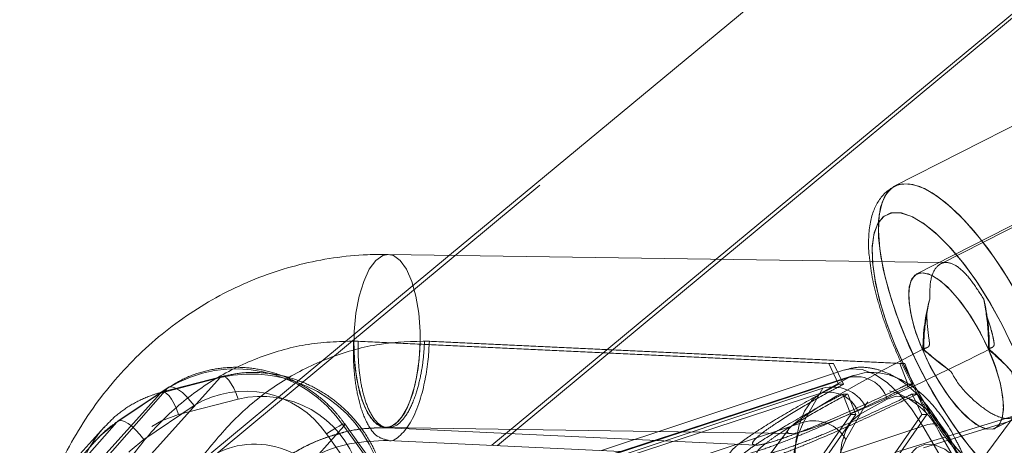
# Model space of a CAD drawing. Units: millimetres. Extents: x 171 to 236, y 101 to 239.
# Drawn here: x 181 to 181, y 107 to 108 of the extents above; entities that cross this region are included whole.
import ezdxf

# ---------------------------------------------------------------- set-up
doc = ezdxf.new("R2010")
doc.units = ezdxf.units.MM
doc.linetypes.add('HIDDEN', pattern=[1.905, 1.27, -0.635])

msp = doc.modelspace()

# ---------------------------------------------------------------- linework, layer by layer
at = {"color": 7, "linetype": 'Continuous', "lineweight": 15}
for p, q in [((185.5240681465689, 108.7709370320463), (181.1691966351095, 107.4258640473509)), ((182.4580207165304, 108.7634947960996), (180.9501328762594, 107.5147870247984)), ((181.0733905132833, 107.512989348712), (182.509044676644, 108.7018790906096)), ((181.0759320553366, 107.5129523938322), (182.4783244427267, 108.676410025897)), ((181.3064756687704, 107.6233258908415), (181.1559620197836, 107.5467887585783)), ((181.1664595898214, 107.511631554904), (180.9217968281332, 107.5152006810331)), ((180.9385576542441, 107.4751511281156), (180.9407964047018, 107.4751511281156)), ((180.9407964047018, 107.4751511281156), (181.1604728993002, 107.4647381966734)), ((181.1604728993002, 107.4647381966734), (181.164227991921, 107.4552455609465)), ((181.1346497829977, 107.4583032792234), (181.0057702358785, 107.4162843888426)), ((181.137167483193, 107.459403580966), (181.0082855518881, 107.4173834984922)), ((181.1217561062399, 107.4511352246428), (181.1346497829977, 107.4583032792234)), ((180.9928741749349, 107.4091163342619), (181.1217561062399, 107.4511352246428)), ((181.1524024303976, 107.4483838742399), (181.139506369454, 107.4412146275663)), ((180.924970179421, 107.4045363133574), (180.9080758389059, 107.4280706113005)), ((180.9213724430624, 107.4293378060484), (181.029266386849, 107.4242237275267))]:
    msp.add_line(p, q, dxfattribs=at)
at = {"color": 7, "linetype": 'HIDDEN', "lineweight": 0}
for p, q in [((182.4580111797872, 108.7635031407499), (180.8320203121725, 107.4145439332151)), ((181.3526120480123, 107.6000598137998), (181.1771121319357, 107.5108173554563)), ((181.3333096798483, 107.5912550156736), (181.1660685833517, 107.506212300601)), ((181.2023320492331, 107.4349024956846), (181.3695707615438, 107.5199452107573)), ((180.9501328762594, 107.5147870247984), (180.8311763104025, 107.4162760441923)), ((180.9696164425436, 107.4270513718748), (181.0733905132833, 107.512989348712)), ((180.9722390469137, 107.4269273942137), (181.0759320553366, 107.5129523938322)), ((181.1797585781637, 107.511437243762), (181.1664595898214, 107.511631554904)), ((181.1797752674643, 107.511437243762), (181.1797585781637, 107.511437243762)), ((181.3910308178488, 107.4962332909727), (181.1558213528219, 107.4236920540953)), ((180.9057035740439, 107.4751511281156), (181.1253800686422, 107.4647381966734)), ((180.9057035740439, 107.4751511281156), (180.9079423245016, 107.4751511281156)), ((180.9079423245016, 107.4751511281156), (181.1276188191, 107.4647381966734)), ((180.9385576542441, 107.4751511281156), (181.1582341488424, 107.4647381966734)), ((181.1692276295248, 107.4713686173582), (181.1688795383993, 107.4713686173582)), ((181.1994948681418, 107.4713686173582), (181.1991467770163, 107.4713686173582)), ((181.1298647221151, 107.4552455609465), (181.1253800686422, 107.4647381966734)), ((181.1253800686422, 107.4647381966734), (181.1276188191, 107.4647381966734)), ((181.1276188191, 107.4647381966734), (181.1321583088461, 107.4552455609465)), ((181.1619344051901, 107.4552455609465), (181.1582341488424, 107.4647381966734)), ((181.1582341488424, 107.4647381966734), (181.1604728993002, 107.4647381966734)), ((181.1321273144308, 107.4617508118772), (181.0203161533895, 107.4246481125975)), ((180.844153433663, 107.4583032792234), (180.8061662014547, 107.4162843888426)), ((180.8165660198752, 107.4511352246428), (180.844153433663, 107.4583032792234)), ((180.844985514504, 107.4588349526548), (180.8173981007162, 107.4516668980741)), ((181.1298647221151, 107.4552455609465), (181.1321583088461, 107.4552455609465)), ((181.1619344051901, 107.4552455609465), (181.164227991921, 107.4552455609465)), ((180.7785787876669, 107.4091163342619), (180.8165660198752, 107.4511352246428)), ((180.7820787724081, 107.4106934731627), (180.8197369869772, 107.4533584778929)), ((180.8197369869772, 107.4533584778929), (180.7964291866842, 107.4377885525846)), ((180.820116072518, 107.4536922639036), (180.7968106564108, 107.4381223385954)), ((180.9940805729452, 107.4106934731627), (181.1226549442831, 107.4533584778929)), ((181.1226549442831, 107.4533584778929), (181.1137380894247, 107.4377885525846)), ((181.1318292912069, 107.4507168000364), (181.1355867680136, 107.4412241643095)), ((181.1318292912069, 107.4507168000364), (181.1341228779379, 107.4507168000364)), ((181.1378255184713, 107.4412241643095), (181.1341228779379, 107.4507168000364)), ((181.1639013584677, 107.4507168000364), (181.168438464028, 107.4412241643095)), ((181.1639013584677, 107.4507168000364), (181.1661949451986, 107.4507168000364)), ((181.1706772144857, 107.4412241643095), (181.1661949451986, 107.4507168000364)), ((180.8524337109152, 107.4483838742399), (180.8248462971273, 107.4412146275663)), ((181.1421909626547, 107.4453488057279), (181.1433806713644, 107.4471691315794)), ((180.8087888058249, 107.4297788804197), (180.832094221932, 107.4453488057279)), ((181.1332741077963, 107.4297788804197), (181.1421909626547, 107.4453488057279)), ((180.7964291866842, 107.4377885525846), (180.7623782452169, 107.3992100423002)), ((181.1137380894247, 107.4377885525846), (180.985161333901, 107.3951235478544)), ((181.0027518566671, 107.2515574162626), (181.1355867680136, 107.4412241643095)), ((181.0049906071249, 107.2515574162626), (181.1378255184713, 107.4412241643095)), ((181.0356059368673, 107.2515574162626), (181.168438464028, 107.4412241643095)), ((181.0422292049948, 107.2578194802427), (181.1706772144857, 107.4412241643095)), ((181.0849418934408, 107.2713092034483), (181.2115087803427, 107.4410918419981)), ((181.1355867680136, 107.4412241643095), (181.1378255184713, 107.4412241643095)), ((181.168438464028, 107.4412241643095), (181.1706772144857, 107.4412241643095)), ((180.7904734905783, 107.4354270165586), (180.7655539806906, 107.4078622525358)), ((180.9012022312704, 107.4359431927824), (180.8897629078451, 107.4229827588224)), ((180.9069290455404, 107.4279645150328), (180.9012022312704, 107.4359431927824)), ((180.9080758389059, 107.4280706113005), (180.9017339047018, 107.4369052117491)), ((180.9206309612814, 107.4352088635588), (181.1076298054281, 107.4324813550138)), ((180.9216132458273, 107.435183829608), (181.0917177494589, 107.4271205132627)), ((181.1067047413412, 107.4343553250456), (180.9869661625448, 107.2737339203978)), ((181.1688580807272, 107.4359431927824), (181.0402837093893, 107.3932793801451)), ((181.1877694424215, 107.4035742943907), (181.1688580807272, 107.4359431927824)), ((181.1962642963949, 107.4033561413908), (181.1773505505148, 107.4357250397825)), ((180.7862987812582, 107.4289384549284), (180.7638635929647, 107.4035194581175)), ((180.8931937511984, 107.4322870438719), (180.9164300259176, 107.3999181454802)), ((181.1768427189413, 107.4322870438719), (181.1957540806356, 107.3999181454802)), ((181.091784506661, 107.4272897904539), (181.090792685372, 107.4273493950987)), ((181.0917177494589, 107.4271205132627), (181.0917773541036, 107.4271181290769))]:
    msp.add_line(p, q, dxfattribs=at)
at = {"color": 8, "linetype": 'Continuous', "lineweight": 15}
for p, q in [((181.1346497829977, 107.4583032792234), (181.1371341045919, 107.4593928521299)), ((180.9244385059896, 107.4035742943907), (180.9069290455404, 107.4279645150328))]:
    msp.add_line(p, q, dxfattribs=at)
at = {"color": 7, "linetype": 'HIDDEN', "lineweight": 0, "flags": 128}
for points in [[(181.2368383701864, 107.4235752289915), (181.2364855106894, 107.4163785641813), (181.2351527508322, 107.4104884331846), (181.2328687008444, 107.406034774127), (181.2296858128134, 107.4031165307188), (181.2256708439413, 107.4018004601621), (181.220916777474, 107.4021151726866), (181.2155309017721, 107.4040547078276), (181.2096324261252, 107.4075737660551), (181.2033500965658, 107.412594861331), (181.1968293484274, 107.419005936923), (181.1902108486715, 107.4266627495909), (181.1836448010031, 107.4353960221434), (181.1772814091268, 107.4450102513456), (181.1712565716329, 107.4552896683836), (181.1657085712973, 107.4660041993284), (181.1607590015951, 107.4769166176939), (181.1565223034445, 107.4877813523435), (181.1530890759054, 107.4983564084196), (181.150537997109, 107.5084057515287), (181.1489239033285, 107.5177040761137), (181.1482873257223, 107.5260451501036), (181.1486378010336, 107.5332406228209), (181.1499705608908, 107.5391319459104), (181.1522546108785, 107.5435856049681), (181.1554398830953, 107.5465026562834), (181.1559858616415, 107.5468006795073)], [(181.1927619274679, 107.4235752289915), (181.1993613537374, 107.4163785641813), (181.2058081921163, 107.4104884331846), (181.2119570072714, 107.406034774127), (181.2176742847982, 107.4031165307188), (181.2228312786642, 107.4018004601621), (181.2273111637655, 107.4021151726866), (181.231013804299, 107.4040547078276), (181.2338605221335, 107.4075737660551), (181.235782175881, 107.412594861331), (181.2367382343832, 107.419005936923), (181.2367096241537, 107.4266627495909), (181.2356915768209, 107.4353960221434), (181.2337127026144, 107.4450102513456), (181.2308135326925, 107.4552896683836), (181.2270608242574, 107.4660041993284), (181.2225380238119, 107.4769166176939), (181.2173428829733, 107.4877813523435), (181.211596995217, 107.4983564084196), (181.205424338204, 107.5084057515287), (181.1989655788961, 107.5177040761137), (181.192361384255, 107.5260451501036), (181.1857643421713, 107.5332406228209), (181.1793175037924, 107.5391319459104), (181.1731663044515, 107.5435856049681), (181.1674490269247, 107.5465026562834), (181.1622944172445, 107.54781872684), (181.1578145321432, 107.5475040143156), (181.154109507424, 107.5455656712675), (181.1512651737753, 107.54204661304), (181.1493435200277, 107.5370243256712), (181.1483850773398, 107.5306144421721), (181.148416071755, 107.5229564374113), (181.149431734902, 107.5142231648588), (181.1514106091085, 107.5046101277494), (181.1543097790304, 107.4943307107115), (181.1580648716512, 107.4836149876737), (181.1625876720968, 107.4727037614012), (181.1677804287496, 107.4618390267515), (181.1735287006918, 107.4512627785826), (181.1797013577047, 107.4412146275663), (181.1861601170126, 107.4319151108885), (181.1927619274679, 107.4235752289915)], [(181.1843767460409, 107.4256673520231), (181.1781492527548, 107.433574504199), (181.1720791157309, 107.44243890697), (181.1663236912313, 107.4520316785002), (181.1610307987753, 107.4621048634672), (181.1563387211386, 107.4723962014341), (181.1523666676107, 107.4826398556852), (181.1492219265524, 107.4925711815977), (181.1469807919088, 107.5019314950132), (181.1457028683249, 107.5104799931669), (181.1454239185873, 107.5179949467802), (181.1461487110678, 107.5242808526182), (181.1478581722799, 107.5291743939543), (181.1505093868795, 107.5325504010343), (181.1540332134786, 107.5343218510771), (181.1583390530172, 107.5344410603666), (181.1633148487631, 107.5329056447172), (181.1688294704977, 107.5297549431944), (181.1747446354452, 107.5250724023008), (181.1809029873434, 107.5189772313261), (181.1871471699301, 107.5116279786253), (181.1933150585714, 107.5032141869688), (181.1992469128195, 107.4939563935423), (181.2047901447836, 107.4840906327391), (181.2097993191305, 107.4738755887174), (181.2141456898275, 107.4635747140074), (181.2177148159567, 107.4534538453245), (181.2204184826437, 107.4437776272917), (181.2221827801291, 107.4347928231382), (181.2229624088827, 107.4267354672575), (181.2227406796042, 107.4198129838133), (181.2215175922933, 107.4142053788328), (181.219331293923, 107.4100568955564), (181.2162318523947, 107.4074748223448), (181.2123050983969, 107.4065271084928), (181.2076511677328, 107.4072364037657), (181.2023868855063, 107.4095872109556), (181.1966529186788, 107.4135163491392), (181.1905970867697, 107.4189236825132), (181.1843767460409, 107.4256673520231)], [(180.9365215595785, 107.4752047722959), (180.9360566433492, 107.4666062062406), (180.9348979290548, 107.458410567584), (180.9330978687826, 107.4510005181455), (180.9307446774069, 107.444720572772), (180.9279432591024, 107.4398675625944), (180.9248295124594, 107.43666679317), (180.9215441044393, 107.4352672761106), (180.9182467754904, 107.4357357686186), (180.9150853451315, 107.4380496209288), (180.9122100170675, 107.4421003525877), (180.9097590740744, 107.4476996129179), (180.9078398045126, 107.4545839493894), (180.9065475758139, 107.4624338811064), (180.905941992623, 107.470879859271), (180.9060492809835, 107.4795296853208), (180.9068670567099, 107.4879756634855), (180.9083547886434, 107.4958255952024), (180.9104433353964, 107.502709931674), (180.9130349453512, 107.5083091920042), (180.9160104092184, 107.5123599236631), (180.9192290600363, 107.5146737759733), (180.9217968281332, 107.5152006810331)], [(181.1455765064779, 107.5119355385923), (181.1456027325216, 107.5116279786253), (181.1467376049581, 107.5032141869688), (181.1488428410116, 107.4939563935423), (181.1518636044088, 107.4840906327391), (181.1557212170187, 107.4738755887174), (181.1603179272238, 107.4635747140074), (181.1655321415487, 107.4534538453245), (181.1712303455892, 107.4437776272917), (181.1772647198263, 107.4347928231382), (181.1834779079977, 107.4267354672575), (181.1897101696554, 107.4198129838133), (181.1958017643515, 107.4142053788328), (181.2015905674521, 107.4100568955564), (181.2069287594381, 107.4074748223448), (181.2116780575338, 107.4065271084928), (181.2157168682638, 107.4072364037657), (181.2189402874533, 107.4095872109556), (181.2212624844137, 107.4135163491392), (181.2226262386862, 107.4189236825132), (181.222993403298, 107.4256673520231)], [(181.1843004520956, 107.4451783364439), (181.1890139874045, 107.4402216141844), (181.1935010250631, 107.4366834824705), (181.1975541409078, 107.4347284501219), (181.2009849842611, 107.4344495003843), (181.2036290463033, 107.4358585541868), (181.2053647335592, 107.4388900464201), (181.2061109837118, 107.4434033101225), (181.2058320339742, 107.4491849606657), (181.2045421894613, 107.4559667771482), (181.2023010548178, 107.463430470767), (181.1992135342184, 107.4712279503965), (181.1954250629965, 107.4789932435179), (181.1911096867147, 107.4863651459837), (181.1864724453512, 107.4929967587614), (181.1817302998129, 107.4985793297911), (181.1771025951925, 107.5028529828215), (181.1728062923971, 107.5056150620603), (181.1690416630331, 107.5067380135679), (181.1659875210348, 107.5061705773496), (181.1637845333639, 107.5039365952635), (181.1625352200094, 107.5001421635771), (181.1623015698019, 107.494963712039), (181.1630907352987, 107.4886456196928), (181.1648645695273, 107.4814811413908), (181.1675443943563, 107.4738052552366), (181.1710038479391, 107.4659779732847), (181.1750784214559, 107.458365268054), (181.1795821484152, 107.4513211911344), (181.1843004520956, 107.4451783364439)], [(181.2043276127401, 107.4367144768858), (181.2043037708822, 107.4366834824705), (181.2019481953207, 107.4347284501219), (181.1987605389181, 107.4344495003843), (181.1948933895651, 107.4358585541868), (181.190525561196, 107.4388900464201), (181.1858620937887, 107.4434033101225), (181.1811223324362, 107.4491849606657), (181.1765232380453, 107.4559667771482), (181.1722865398947, 107.463430470767), (181.1686053570333, 107.4712279503965), (181.1656537350241, 107.4789932435179), (181.1635675724569, 107.4863651459837), (181.1624493893209, 107.4929967587614), (181.1623444851461, 107.4985793297911), (181.1632647808615, 107.5028529828215), (181.1651625927511, 107.5056150620603), (181.1679497059408, 107.5067380135679), (181.1714997585836, 107.5061705773496), (181.1756410893026, 107.5039365952635), (181.1801829632345, 107.5001421635771), (181.1849131878439, 107.494963712039), (181.1896100338522, 107.4886456196928), (181.1940541561666, 107.4814811413908), (181.1980357464377, 107.4738052552366), (181.1991515453878, 107.4713686173582)], [(180.9059062298361, 107.4752047722959), (180.9061565693441, 107.4666062062406), (180.9071126278463, 107.458410567584), (180.9087267216268, 107.4510005181455), (180.9109249409262, 107.444720572772), (180.9136023815695, 107.4398675625944), (180.9166374500814, 107.43666679317), (180.9198870953146, 107.4352672761106), (180.9231987293783, 107.4357357686186), (180.9264173801962, 107.4380496209288), (180.9293928440634, 107.4421003525877), (180.9319844540182, 107.4476996129179), (180.9340730007711, 107.4545839493894), (180.9355607327047, 107.4624338811064), (180.9363785084311, 107.470879859271), (180.9365167912069, 107.4749651616239)], [(181.1688580807272, 107.4359431927824), (181.1636605557028, 107.4439016049528), (181.1580815609518, 107.4506726925993), (181.1522856052938, 107.456049031558), (181.1464515026632, 107.4598684971952), (181.1407556828085, 107.4620154565), (181.1353745754782, 107.4624231522703), (181.1321273144308, 107.4617508118772)], [(180.844153433663, 107.4583032792234), (180.8449592884603, 107.4588289921903), (180.8459129627767, 107.4587956135893), (180.8469739254537, 107.458205527606), (180.8481016453329, 107.4570825760984), (180.8492579754416, 107.4554684823179), (180.8503928478781, 107.4534264271879), (180.851465731484, 107.4510338967466), (180.8524337109152, 107.4483838742399)], [(180.8165660198752, 107.4511352246428), (180.8173718746725, 107.4516597455168), (180.8183231648031, 107.4516263669157), (180.8193841274801, 107.4510374730253), (180.820514231545, 107.4499145215177), (180.8216681774679, 107.4483004277372), (180.8228030499045, 107.4462583726072), (180.8238759335104, 107.4438658421659), (180.8248462971273, 107.4412146275663)], [(180.832094221932, 107.4453488057279), (180.8303251560751, 107.4476376240873), (180.8284821804586, 107.4496796792173), (180.8266392048422, 107.4513962929869), (180.8248653706137, 107.4527219002867), (180.823229819161, 107.4536064332151), (180.8217945393148, 107.4540141289854), (180.8206143673483, 107.4539306824827), (180.8197369869772, 107.4533584778929)], [(180.7964291866842, 107.4377885525846), (180.7888641651693, 107.4316433137083), (180.7862987812582, 107.4289384549284)], [(180.8087888058249, 107.4297788804197), (180.8070173557821, 107.4320676987791), (180.8051767643514, 107.4341097539091), (180.803333788735, 107.4358263676786), (180.8015599545065, 107.4371519749784), (180.799922018868, 107.4380365079069), (180.7984867390219, 107.4384442036772), (180.7973089512411, 107.4383607571745), (180.7964291866842, 107.4377885525846)], [(180.8248462971273, 107.4412146275663), (180.8170380886617, 107.4383106892729), (180.8124795254293, 107.4356690114164)], [(181.1137380894247, 107.4377885525846), (181.1110725697104, 107.4316433137083), (181.1093488033835, 107.4242094224119), (181.1086216267172, 107.4157133763456), (181.1089101131979, 107.4064126675749), (181.110209494454, 107.3965898221159), (181.1124768551413, 107.3865428631925), (181.1156430538717, 107.376578158679), (181.1196151073995, 107.3669985001707), (181.1242714222494, 107.3580935662413)], [(180.8931937511984, 107.4322870438719), (180.8953967388693, 107.4337270920897), (180.8973756130758, 107.4349525635862), (180.8990540798727, 107.4359169667387), (180.9003653820577, 107.4365833466673), (180.901264220101, 107.4369254773283), (180.9017100628439, 107.4369314377928), (180.9016886051718, 107.4366000359678), (180.9012022312704, 107.4359431927824)], [(181.1773505505148, 107.4357250397825), (181.1772218044821, 107.4359169667387), (181.1763515766683, 107.4365833466673), (181.1750188168112, 107.4369254773283), (181.1732807453695, 107.4369314377928), (181.171199351174, 107.4366000359678), (181.1688580807272, 107.4359431927824)], [(180.8018460568014, 107.423866099658), (180.8024707134787, 107.4245229428434), (180.8087888058249, 107.4297788804197)], [(181.1411729153219, 107.370007342639), (181.1372795399252, 107.3775604432249), (181.1340489681784, 107.3857215111875), (181.1316075619284, 107.3941746419096), (181.1300459202352, 107.4025979703093), (181.1294260319296, 107.410666055026), (181.1297741230551, 107.4180689519071), (181.1310711201254, 107.4245229428434), (181.1332741077963, 107.4297788804197)], [(181.1875810917441, 107.4171784585142), (181.1841192539755, 107.4251571362638), (181.1816826160971, 107.4297204678679)], [(181.192795306069, 107.4098518555784), (181.1884537037435, 107.416324920001), (181.1837568577352, 107.4215248292112), (181.1789264973226, 107.4252072041655), (181.1741891201559, 107.4272027676725), (181.1697664555136, 107.4274149602079), (181.1658635433737, 107.4258354371214), (181.1626663502279, 107.4225381081724), (181.1603203114095, 107.4176767533445), (181.1589374836508, 107.4114778702879), (181.1585798557821, 107.4042335217619), (181.1592688854757, 107.396281070056), (181.1609688099447, 107.3879912560606), (181.163600951058, 107.3797538941526), (181.1670413311545, 107.3719528382444), (181.171130209786, 107.364952868762), (181.1756768520895, 107.3590830033445), (181.1804690655294, 107.3546150391722), (181.1852803524557, 107.3517587845945), (181.1898865994039, 107.3506489461088), (181.194073229653, 107.3513367837095), (181.1976447399679, 107.3537901108885), (181.2004342373434, 107.3578932946348), (181.2023105915609, 107.3634556000853), (181.2031855877462, 107.3702171509886), (181.2030186947409, 107.3778608506346), (181.2018170651022, 107.3860290711546), (181.1996379192892, 107.394341534915), (181.1965837772909, 107.402407235446), (181.192795306069, 107.4098518555784)]]:
    msp.add_lwpolyline(points, dxfattribs=at)
at = {"color": 8, "linetype": 'Continuous', "lineweight": 15, "flags": 128}
for points in [[(181.1559858616415, 107.5468006795073), (181.1594524677816, 107.54781872684), (181.1642065342489, 107.5475040143156), (181.1695924099508, 107.5455656712675), (181.1754932697836, 107.54204661304), (181.1817755993429, 107.5370243256712), (181.1882963474814, 107.5306144421721), (181.1949148472372, 107.5229564374113), (181.2014785107199, 107.5142231648588), (181.2078442867819, 107.5046101277494), (181.2138691242758, 107.4943307107115), (181.2194171246115, 107.4836149876737), (181.2243643101278, 107.4727037614012), (181.2286033924642, 107.4618390267515), (181.2320366200033, 107.4512627785826), (181.2335338886801, 107.4457350438261)], [(181.2208690937582, 107.4418237870359), (181.2207308109823, 107.44243890697), (181.2181582745138, 107.4520316785002), (181.2147083576742, 107.4621048634672), (181.210466891152, 107.4723962014341), (181.2055435474935, 107.4826398556852), (181.2000694569174, 107.4925711815977), (181.1941852863851, 107.5019314950132), (181.1880412396017, 107.5104799931669), (181.181797057015, 107.5179949467802), (181.1756172474447, 107.5242808526182), (181.169659167153, 107.5291743939543), (181.1640754040304, 107.5325504010343), (181.1590161617819, 107.5343218510771), (181.1546054180685, 107.5344410603666), (181.1509647663656, 107.5329056447172), (181.1481824215475, 107.5297549431944), (181.1463346775595, 107.5250724023008), (181.1454668339316, 107.5189772313261), (181.1455765064779, 107.5119355385923)], [(180.9365167912069, 107.4749651616239), (180.9364857967916, 107.4795296853208), (180.9358778294149, 107.4879756634855), (180.9345856007162, 107.4958255952024), (180.9326687153402, 107.502709931674), (180.9302153881613, 107.5083091920042), (180.9273424442831, 107.5123599236631), (180.9241810139242, 107.5146737759733), (180.9217896755758, 107.5152006810331)], [(181.1816826160971, 107.4297204678679), (181.1800494488302, 107.4324169819975), (181.1755242641989, 107.4386766617918), (181.1707177456442, 107.4436977570677), (181.1658182438437, 107.4472871487761), (181.1610093411032, 107.4493053620481), (181.1564793881002, 107.4496761029386), (181.1524024303976, 107.4483838742399)]]:
    msp.add_lwpolyline(points, dxfattribs=at)
at = {"color": 7, "linetype": 'Continuous', "lineweight": 15, "flags": 128}
for points in [[(181.1170783337179, 107.3808518117094), (181.1138048466268, 107.3907855218077), (181.1114111240927, 107.4008515542173), (181.1099758442465, 107.41074592525), (181.1095395382467, 107.4201670354033), (181.1101165112081, 107.4288299744749), (181.1116876896444, 107.4364712899351), (181.1142077740255, 107.4428573315763), (181.1175980862204, 107.4477949803495), (181.1217561062399, 107.4511352246428)], [(181.2061324413839, 107.4451783364439), (181.2057223614279, 107.4402216141844), (181.2043276127401, 107.4367144768858)], [(181.139506369454, 107.4412146275663), (181.1360373791281, 107.4383106892729), (181.1333098705832, 107.433905906024), (181.1314287479941, 107.4281695550108), (181.1304655369345, 107.421322173419), (181.1304607685629, 107.4136260216856), (181.1314120586935, 107.4053791230345), (181.1332812603537, 107.3968949978971), (181.1359992321554, 107.3885026639128)]]:
    msp.add_lwpolyline(points, dxfattribs=at)
at = {"color": 7, "linetype": 'HIDDEN', "lineweight": 0}
for centre, radius, start, end in [((181.2595955314992, 107.4709501530675), 0.09071695826282997, 164.9367063770952, 179.7357018662738), ((181.1098346823395, 107.4732556627113), 0.08968004158263505, 358.7942945524769, 13.72031839494791), ((181.2660493562697, 107.4712200034759), 0.09681784545201995, 170.2931895007755, 179.7547317594499), ((181.1026789246787, 107.4736347930427), 0.09649097310562882, 358.8121252407656, 8.288156112066), ((181.2752295603871, 107.5935224008658), 0.1619625697561292, 228.9563857594677, 234.7915177348496), ((181.1273373245284, 107.3877094676243), 0.1104787963118533, 41.6902900082527, 49.22163053655387), ((180.8513748118148, 107.4021071801592), 0.06022995500447825, 34.17901897363734, 121.6873563065498), ((180.8583092010022, 107.3974510083707), 0.06247707272988669, 17.94039476324793, 103.0955342757565), ((180.8558011748953, 107.4068090291781), 0.04524747501589891, 34.26917087216931, 121.5968984271985), ((181.1271814098419, 107.4365692368455), 0.01738871776183884, 30.32473453839212, 105.0884860340352), ((181.144271551615, 107.417687669636), 0.03569345414888862, 24.14335376609621, 75.06109316405269), ((180.8630519738159, 107.4027470757272), 0.04685578817522636, 17.93848544430355, 103.0979124528605), ((181.1182645549835, 107.4209993115373), 0.01738871776186901, 30.32473453860108, 105.0884860341013), ((180.8319140805624, 107.3989981983833), 0.05517902532260461, 138.9797227762677, 199.1998302844005), ((180.8601498703937, 107.3884551958092), 0.03913456270567313, 33.14404986823909, 137.9335059213195)]:
    msp.add_arc(centre, radius, start, end, dxfattribs=at)
at = {"color": 7, "linetype": 'Continuous', "lineweight": 15}
for centre, radius, start, end in [((181.1323245955092, 107.4395307057601), 0.07402360329653143, 4.375633460032974, 25.47421506063321), ((181.1382139640141, 107.4438364947892), 0.01489937039557442, 17.77056670870744, 103.8403250681951), ((181.1253182026446, 107.4366686662918), 0.01489865233237119, 17.7657246702148, 103.832749018061)]:
    msp.add_arc(centre, radius, start, end, dxfattribs=at)
at = {"color": 7, "linetype": 'HIDDEN', "lineweight": 0}
for centre, major_axis, ratio, start_param, end_param in [((181.1841778240407, 107.4705462273134), (0.0006140800210232555, 0.04347360272221578), 0.3441106090891807, 0.9913804137878443, 1.173949205823782), ((181.1841778240407, 107.4705462273134), (0.0006140800210232555, 0.04347360272221578), 0.3441106090891807, 5.118957393023104, 5.301526185059721), ((181.1841880598187, 107.4713682166208), (0.07793289406905046, 0.03839918602763247), 0.07886437136172858, 1.729508947729751, 4.40835271501975), ((181.1841778240407, 107.4705462273134), (0.0006140800210232555, 0.04347360272221578), 0.3441106090891807, 1.550619224503089, 1.5567482894418), ((181.1847791294983, 107.4708519952293), (0.03417279284479946, -0.02624665505625501), 0.2200249132147188, 4.414482573636635, 4.79514548407068), ((181.1841778240407, 107.4705462273134), (0.0006140800210232555, 0.04347360272221578), 0.3441106090891807, 4.736158309404067, 4.742287374342708), ((181.1847791294983, 107.4708519952293), (0.03417279284479946, -0.02624665505625501), 0.2200249132147188, 0.9300443759851701, 1.31070728641921)]:
    msp.add_ellipse(centre, major_axis=major_axis, ratio=ratio, start_param=start_param, end_param=end_param, dxfattribs=at)
at = {"color": 7, "linetype": 'Continuous', "lineweight": 15}
msp.add_ellipse((181.1841880598187, 107.4713682166208), major_axis=(0.07793289406905046, 0.03839918602763247), ratio=0.07886437136172858, start_param=4.40835271501975, end_param=4.87110160131955, dxfattribs=at)
for points, knots in [([(181.1560693081442, 107.5466969674253), (181.1547825319612, 107.5459913022481), (181.1519286821663, 107.5444262574114), (181.1486360925105, 107.540540077881), (181.1460586042442, 107.5357058197835), (181.1443821071264, 107.5298984412594), (181.1436711739493, 107.522898296987), (181.1436847174107, 107.5168278253637), (181.14426696376, 107.5128661247898), (181.1444011028829, 107.5119534199858)], [0, 0, 0, 0, 0.1164658432294043, 0.2583013481312487, 0.4046681029952108, 0.565743449631262, 0.7469579435306933, 0.9417036456295036, 1, 1, 1, 1]), ([(180.9217968281332, 107.5152006810331), (180.9185937352811, 107.5151893738355), (180.9101233787989, 107.515159472737), (180.896423711607, 107.5137785784038), (180.8808792365253, 107.5107156542315), (180.8656823160838, 107.5060926899061), (180.8509651859949, 107.4999851318774), (180.8368547358993, 107.4924352871296), (180.8234729663185, 107.4835103249184), (180.8109356023135, 107.4732865344093), (180.7993531953793, 107.4618502651319), (180.7888273267244, 107.4493004820428), (180.7794517232968, 107.4357458030565), (180.7713132945658, 107.4213027048338), (180.7644858698969, 107.4060984034295), (180.7590335284015, 107.3902661560885), (180.7550063367209, 107.3739491705106), (180.752427082995, 107.3572859560784), (180.7514140573989, 107.3404400935332), (180.7515654438427, 107.3264898851313), (180.7526107978132, 107.3182728524482), (180.7529464062277, 107.315634793582)], [0, 0, 0, 0, 0.03330917626102976, 0.08808380215433745, 0.1428640645282393, 0.1976539276058956, 0.2524916753508114, 0.3073933108848713, 0.3623780007335993, 0.4174659776562659, 0.4726577615264164, 0.5279642396341355, 0.5833775088690084, 0.6388926829284977, 0.6945055609419098, 0.7501981799982398, 0.8059600866223462, 0.8617858019129114, 0.9176592419569908, 0.9735646948009022, 1, 1, 1, 1]), ([(180.8248510654989, 107.4029448693419), (180.8250701623678, 107.4034871349022), (180.8285326790583, 107.4120568765118), (180.8387750790016, 107.4261558156404), (180.8551653286159, 107.444179832776), (180.874252327934, 107.4582565729027), (180.8952675788779, 107.4683114572214), (180.9176831533374, 107.47464554705), (180.9330669771636, 107.474982054014), (180.9407964047018, 107.4751511281156)], [0, 0, 0, 0, 0.01165707699008544, 0.1842236443322474, 0.3471821738653748, 0.5100669587677794, 0.6728145944077921, 0.8356094094254618, 1, 1, 1, 1]), ([(180.9407964047018, 107.4751511281156), (180.9406462560519, 107.4723819538425), (180.9403194523875, 107.4663547514611), (180.9388839823717, 107.4568736009051), (180.9363800738291, 107.4469258204712), (180.9325240580606, 107.4376039788074), (180.9274791713093, 107.4312957807274), (180.9234643404367, 107.4285105720347), (180.9214915186882, 107.4294206070965), (180.9213867481772, 107.4294689362669)], [0, 0, 0, 0, 0.1143113577254959, 0.2488025741720223, 0.4053800331666391, 0.5839307140507648, 0.7808160657717421, 0.9883598136370315, 1, 1, 1, 1]), ([(181.1836924847189, 107.4303415482664), (181.1834877782546, 107.4307659791551), (181.1818986697994, 107.4340607784482), (181.17824193431, 107.4395877849627), (181.1727333104757, 107.4466724853981), (181.1666981285271, 107.4524129145373), (181.1604384268239, 107.4566930793882), (181.1541713730316, 107.459460565072), (181.1479039821182, 107.4607419822872), (181.1421061508706, 107.4607959482559), (181.1386578986896, 107.4596946944127), (181.1371603306357, 107.4592164223814)], [0, 0, 0, 0, 0.02043378788420052, 0.1586247176246172, 0.2994950994367758, 0.4442755065465808, 0.5749369941218475, 0.6959900864736105, 0.8088352886993808, 0.9169776020834333, 0.9999999999999999, 0.9999999999999999, 0.9999999999999999, 0.9999999999999999]), ([(180.8595981892172, 107.4085286324644), (180.8605702244248, 107.4096089866814), (180.8641361227366, 107.4135722518476), (180.8711994513793, 107.4192225899886), (180.8806376220434, 107.4253057061243), (180.889539875098, 107.4296170993864), (180.8953585459039, 107.4312835709756), (180.8976760204855, 107.4319472973966)], [0, 0, 0, 0, 0.09201874136009328, 0.3375695364673163, 0.5849828386080503, 0.8347059397986598, 1, 1, 1, 1]), ([(180.8676710423055, 107.4084034627104), (180.8686151464479, 107.4092805274809), (180.8719602826205, 107.4123881307187), (180.8790290863928, 107.4175504453251), (180.8900679528914, 107.4236097171057), (180.9047130721037, 107.4286923770345), (180.9158019635024, 107.4291069866341), (180.9218159016195, 107.4293318455839)], [0, 0, 0, 0, 0.06192717966542892, 0.2194194893010396, 0.4289624925687558, 0.6903040972472502, 1, 1, 1, 1])]:
    msp.add_open_spline(points, degree=3, knots=knots, dxfattribs=at)
at = {"color": 7, "linetype": 'HIDDEN', "lineweight": 0}
for points, knots in [([(181.1444011028829, 107.5119534199858), (181.1446514192929, 107.5098696232766), (181.1452523790364, 107.5048668432504), (181.1472812783328, 107.4962214404746), (181.1502240110254, 107.4863570412404), (181.1539364723871, 107.4762817731318), (181.1582888962792, 107.4661851149988), (181.1632178264189, 107.456233201885), (181.1686251691842, 107.4466072808925), (181.1744105439438, 107.4374791712694), (181.1804815479861, 107.4290184946257), (181.1867528270344, 107.4213727316688), (181.1931609376642, 107.4146748864725), (181.1996762121633, 107.4090354445055), (181.2060895375336, 107.4047529751265), (181.2122260125718, 107.4019879137156), (181.2180046855303, 107.4006549368425), (181.2233952083255, 107.4008420515749), (181.2272933425405, 107.4016848216153), (181.2289962450284, 107.4028375166255), (181.2292781170431, 107.4030283158445)], [0, 0, 0, 0, 0.04482757168834816, 0.1076220531920811, 0.1694688575377363, 0.2307080895317674, 0.2916040144323414, 0.3523268887139555, 0.4130429285962304, 0.4738414945390704, 0.5348708470297936, 0.5963304106545263, 0.6584806644629648, 0.7217192093282649, 0.7866050181775424, 0.8459465934135778, 0.8983892867457873, 0.9458056500453944, 0.9910295094907413, 1, 1, 1, 1]), ([(181.1719956692282, 107.4945262139463), (181.1720312489255, 107.4977913084663), (181.1721024010756, 107.5043208326939), (181.1752828824476, 107.5102602569568), (181.179825437235, 107.5121641228022), (181.1854370400027, 107.5096418416615), (181.1912101053544, 107.5035235932841), (181.1951137857126, 107.4974105915227), (181.1969557102743, 107.4945262139463)], [0, 0, 0, 0, 0.1712373970882856, 0.3424399281925502, 0.5129316931057254, 0.6812006110673942, 0.8495767145711002, 1, 1, 1, 1]), ([(181.1692323978964, 107.4716344540739), (181.1696488373915, 107.4717575974877), (181.1703026993624, 107.4719509480132), (181.1710733480904, 107.4722847066207), (181.1715118710021, 107.4725997603873), (181.1717632175242, 107.4729810290453), (181.1719675940964, 107.4739180376979), (181.1714920402719, 107.4773008676922), (181.1709040725475, 107.4820583013749), (181.1706992139291, 107.4859813894368), (181.170617609841, 107.4875441258573)], [0, 0, 0, 0, 0.076510162252269, 0.1201305017240727, 0.1468709641107119, 0.1682538491473194, 0.1948374927689377, 0.3014034861455727, 0.7217186567588524, 1, 1, 1, 1]), ([(181.1981621082846, 107.4875441258573), (181.1989682168286, 107.4851406376294), (181.2000514181087, 107.4819109714205), (181.2010582814525, 107.4779429203065), (181.2014805290814, 107.4760055087715), (181.2017178261995, 107.4746521185791), (181.2017916840992, 107.4737152662373), (181.2017262826956, 107.4731277436111), (181.2015369692592, 107.4727344765598), (181.2010892192004, 107.4723041310197), (181.2002567628207, 107.471969058485), (181.1995358248659, 107.4717512644553), (181.1991491612021, 107.4716344540739)], [0, 0, 0, 0, 0.4252155285734252, 0.5713796340348809, 0.6705394944611389, 0.7499117778181659, 0.7960282395742097, 0.8240292141234654, 0.8456748321482928, 0.8671715037811755, 0.9287595379571506, 1, 1, 1, 1]), ([(180.7884111698691, 107.2778967087889), (180.7853486105724, 107.286035527514), (180.779219914542, 107.3023226720817), (180.7758080515537, 107.3285930437469), (180.7765787495775, 107.3549950536813), (180.7821068018101, 107.3807786653252), (180.7919806729927, 107.4049695132273), (180.8056585642729, 107.4262926047272), (180.8223828285612, 107.4441433920549), (180.8413797854919, 107.4582667282581), (180.8624185430735, 107.46830880875), (180.8848277974522, 107.474646216826), (180.9002124703547, 107.4749822779974), (180.9079423245016, 107.4751511281156)], [0, 0, 0, 0, 0.09320161921984521, 0.186512109121249, 0.279685076820254, 0.3729955207431032, 0.4662739337321931, 0.5594683140993535, 0.647469101586143, 0.7354248616000627, 0.8233123372343293, 0.9112252908203213, 0.9999999999999999, 0.9999999999999999, 0.9999999999999999, 0.9999999999999999]), ([(180.9213867481772, 107.4294689362669), (180.9195795640292, 107.4299336735267), (180.9159560224489, 107.4308655070572), (180.9114377873372, 107.4377381541483), (180.9082103616746, 107.4468961338974), (180.9063792546291, 107.4568798237477), (180.9055871942073, 107.4663535230922), (180.905666936698, 107.4723815684772), (180.9057035740439, 107.4751511281156)], [0, 0, 0, 0, 0.2005708255238768, 0.4021597505263479, 0.584959758064191, 0.7452711260234495, 0.8829659096653865, 1, 1, 1, 1]), ([(180.9079423245016, 107.4751511281156), (180.9079097021957, 107.4727352798797), (180.9078386954712, 107.4674768695542), (180.9085337243309, 107.4592093975442), (180.9101289918872, 107.4505118435155), (180.9129437084006, 107.4424610211683), (180.9169766923747, 107.4366075584952), (180.9218752403018, 107.4344422755242), (180.9269145458705, 107.4366079839345), (180.9313460702076, 107.4424609115907), (180.9347058566596, 107.4505116539052), (180.9368877447284, 107.4592096200512), (180.9381440415123, 107.4674767295596), (180.9384274506828, 107.472735259488), (180.9385576542441, 107.4751511281156)], [0, 0, 0, 0, 0.05782324978551299, 0.1258598819232404, 0.2050802504055003, 0.2954048526288891, 0.3950050880468961, 0.5000061957857422, 0.6049916786020157, 0.7045959857870502, 0.7949213159526224, 0.8741399145619346, 0.9421774838190751, 1, 1, 1, 1]), ([(180.9017339047018, 107.4369052117491), (180.9005678117119, 107.4384389907592), (180.8974326196227, 107.4425627543532), (180.8913493888386, 107.4484972517552), (180.8833932452752, 107.4542512582037), (180.874639723326, 107.4586880225491), (180.8653424714627, 107.4616901369023), (180.8557483486775, 107.4631703115701), (180.8461142185168, 107.4630898755625), (180.8367273637544, 107.4614204009027), (180.8278990210243, 107.4583725515314), (180.8226667256276, 107.4552261029342), (180.820116072518, 107.4536922639036)], [0, 0, 0, 0, 0.06208081130599382, 0.1669123047441113, 0.2719609014739658, 0.3770839191382302, 0.482218374515018, 0.5872694689985256, 0.6921444420155746, 0.7967142794544607, 0.9009017427446571, 1, 1, 1, 1]), ([(180.9182014759603, 107.4178019230986), (180.9175505642984, 107.4196075351955), (180.9158095547084, 107.4244370507205), (180.9117829183112, 107.4318541954778), (180.9059123333925, 107.4396662212412), (180.8988637847766, 107.4465001280404), (180.8908434964474, 107.4521740062131), (180.8820556907791, 107.4565273506749), (180.8727330377972, 107.4594420010026), (180.863139311502, 107.4608034340897), (180.8537661462897, 107.4607035618667), (180.8478220548014, 107.4594385977522), (180.844985514504, 107.4588349526548)], [0, 0, 0, 0, 0.06251200100552255, 0.1672024018212661, 0.2721539868680881, 0.3773191485781238, 0.4826784578865358, 0.5881191975565586, 0.6935691014525508, 0.7988943471388205, 0.9040317112371241, 1, 1, 1, 1]), ([(181.1773505505148, 107.4357250397825), (181.1764972112227, 107.4371319921406), (181.1740197142798, 107.4412167919361), (181.1694003095531, 107.4473433842683), (181.163292285665, 107.453636474186), (181.1568493534724, 107.4583811893139), (181.1503108766487, 107.4615056473369), (181.1440223202143, 107.4630220640424), (181.1379726378072, 107.4632746860524), (181.134253537215, 107.4622242317732), (181.1325183209005, 107.4617341225767)], [0, 0, 0, 0, 0.07784101591336758, 0.2259955456591931, 0.3777161576584387, 0.5338913921042219, 0.6637341887835617, 0.7843937099264701, 0.8994048311519935, 1, 1, 1, 1]), ([(181.2098374661032, 107.4611893361235), (181.2106074954186, 107.4578455710596), (181.2121419086253, 107.451182555546), (181.2130350819587, 107.4441597083403), (181.2112923659452, 107.439735753916), (181.2067751344424, 107.4388950699713), (181.2000292802648, 107.4416746293426), (181.1919977724614, 107.4478421067856), (181.1853211216354, 107.454841694885), (181.1825561851073, 107.4598972202239), (181.1818495091024, 107.4611893361235)], [0, 0, 0, 0, 0.1296685479428449, 0.2583864386541397, 0.3985919999164481, 0.5373023473703531, 0.6744729372765704, 0.8121709894948536, 0.9519937425662633, 1, 1, 1, 1]), ([(181.164227991921, 107.4552455609465), (181.1606810358039, 107.4535318440568), (181.1511754681271, 107.4489392155225), (181.1351220325022, 107.441520261541), (181.1193042411375, 107.4346242632918), (181.1065973433975, 107.4294683514243), (181.0974222944096, 107.4260102840567), (181.0889007668644, 107.4231787859631), (181.0823835522846, 107.4216176504898), (181.0793882621325, 107.4218123684059), (181.0791948885006, 107.423387462479), (181.081910035158, 107.4262384027942), (181.086958915773, 107.4300758109817), (181.0949608841686, 107.4354408357336), (181.1070342270881, 107.4427182534746), (181.1198251348001, 107.4498742518258), (181.1277236188606, 107.4541000430005), (181.1298647221151, 107.4552455609465)], [0, 0, 0, 0, 0.06260503148387216, 0.1677766355190032, 0.2749793336556192, 0.3275625024433131, 0.3812226810822619, 0.4320359486637145, 0.483375848882807, 0.5271859883132531, 0.5645045851317896, 0.6261346795101536, 0.6803347610927574, 0.7358621354385719, 0.8456909993953196, 0.9581702639569906, 1, 1, 1, 1]), ([(181.1321583088461, 107.4552455609465), (181.1300585720384, 107.4541131186152), (181.1233084051934, 107.4504725791677), (181.1124925597802, 107.4443570262226), (181.102616812464, 107.4383393543134), (181.0960229670407, 107.4338438198379), (181.0921537859731, 107.4308239967619), (181.0898725268643, 107.428355243872), (181.0902093752609, 107.4269935672378), (181.0934826464328, 107.4271627676216), (181.0990620667355, 107.4285367594591), (181.1064749084116, 107.4310251251702), (181.1152367166187, 107.4343717962481), (181.1266615557925, 107.4390521544878), (181.1411032438544, 107.4454004185274), (181.1537256773424, 107.4512880914832), (181.1606132320194, 107.4546086166385), (181.1619344051901, 107.4552455609465)], [0, 0, 0, 0, 0.04896818751363615, 0.1574213656676406, 0.2679664800158251, 0.3221893567685732, 0.3775236845856304, 0.4299202555519086, 0.4828693918779349, 0.5280377914804506, 0.5665246187229551, 0.6300756658098587, 0.6859628882570138, 0.743230359431817, 0.8564911623072939, 0.9724720840699026, 1, 1, 1, 1]), ([(180.8173981007162, 107.4516668980741), (180.8155682860267, 107.4511328687843), (180.8107310667534, 107.4497211319629), (180.8033896160214, 107.4461631453419), (180.7960484933319, 107.4411918034976), (180.7921425981863, 107.4370376660977), (180.7903614338461, 107.4351432984495)], [0, 0, 0, 0, 0.1766900226785751, 0.4670901310373892, 0.7569827095298048, 1, 1, 1, 1]), ([(181.1661949451986, 107.4507168000364), (181.1626480857583, 107.4490024730059), (181.1531425429478, 107.444408096134), (181.1370866381953, 107.4369942244969), (181.1212709707524, 107.4300916140909), (181.1085625745427, 107.4249413483407), (181.0993888399587, 107.4214795229979), (181.0908678294037, 107.4186482318477), (181.0843478837332, 107.4170899748471), (181.0813528999534, 107.4172815083971), (181.0811593878114, 107.4188596185149), (181.0838747976688, 107.4217092261825), (181.0889230134335, 107.4255477388334), (181.0969291867708, 107.4309094847871), (181.1090005963558, 107.4381898274498), (181.1217899939525, 107.4453456978301), (181.1296881675065, 107.4495712821839), (181.1318292912069, 107.4507168000364)], [0, 0, 0, 0, 0.06260703763269002, 0.1677861461618526, 0.2749790347410863, 0.327571149218645, 0.3812210064541198, 0.4320338024626734, 0.4833803258140966, 0.5271899337229058, 0.5645091806723843, 0.6261387030922098, 0.6803382816705627, 0.7358696692652908, 0.845699971077287, 0.9581706521581597, 1, 1, 1, 1]), ([(181.1341228779379, 107.4507168000364), (181.1320231721571, 107.4495843422814), (181.1252731050568, 107.4459437532497), (181.1144560543036, 107.4398290782179), (181.1045855692971, 107.4338088226821), (181.097986492866, 107.4293139200997), (181.094121184504, 107.4262954146651), (181.0918404199588, 107.4238264099258), (181.0921722902336, 107.4224648438108), (181.095450398352, 107.4226337824458), (181.1010262425153, 107.4240085122873), (181.1084418225852, 107.4264960056913), (181.1172029644547, 107.4298425924426), (181.1286266707575, 107.4345241134436), (181.1430677714992, 107.4408729598584), (181.1556929305233, 107.4467565933161), (181.1625802108914, 107.4500794042348), (181.1639013584677, 107.4507168000364)], [0, 0, 0, 0, 0.04896817318194582, 0.1574213195945801, 0.2679599024973915, 0.3221878675624981, 0.3775166474616589, 0.4299132030928499, 0.4828614285368366, 0.5280359376525214, 0.5665129932993798, 0.6300760675695825, 0.6859632736600291, 0.7432174201857369, 0.8564781899127792, 0.9724690325652261, 1, 1, 1, 1]), ([(180.7968106564108, 107.4381223385954), (180.7952567868964, 107.4370270635186), (180.7913560790078, 107.4342775738784), (180.788104731815, 107.4307870043349), (180.7861485775534, 107.4286869233274)], [0, 0, 0, 0, 0.3983557751047946, 1, 1, 1, 1]), ([(180.8404245670858, 107.293787307086), (180.8381649644292, 107.2997967233937), (180.8338420118421, 107.3112936216201), (180.8314674827448, 107.3289811571646), (180.8315107780551, 107.3450488832111), (180.8336170537384, 107.3592093717191), (180.8369433352538, 107.371253098708), (180.8409154308153, 107.3812313423056), (180.8451256877574, 107.3894514052146), (180.849396850848, 107.3962853347419), (180.8536088282668, 107.4019957356191), (180.8576052859466, 107.4067020286749), (180.8618649109858, 107.4111380180924), (180.8674362362223, 107.4162230333605), (180.8757084831565, 107.4224237932808), (180.885849340569, 107.428019365552), (180.8972168077294, 107.4322477034995), (180.9090519351444, 107.4349708638408), (180.9175324907049, 107.4351064758647), (180.9219970997396, 107.4351778691435)], [0, 0, 0, 0, 0.09491640075634182, 0.181589050187963, 0.2598598560225201, 0.3297563352600225, 0.3912006236181147, 0.444260575985451, 0.4898324901234137, 0.5307293703910169, 0.5671895712444154, 0.5992212336683604, 0.6269682801194626, 0.6641676593184224, 0.7202930040601487, 0.7951177890963499, 0.8553907860700016, 0.9238701287426337, 1, 1, 1, 1]), ([(180.8976760204855, 107.4319472973966), (180.8988836997988, 107.4323436513879), (180.9036294380984, 107.4339011777076), (180.9113478864072, 107.4350058289535), (180.9178191129342, 107.4351473642682), (180.9206309612814, 107.4352088635588)], [0, 0, 0, 0, 0.1617926268528053, 0.6357858889729558, 0.9999999999999999, 0.9999999999999999, 0.9999999999999999, 0.9999999999999999]), ([(181.1891427334371, 107.4184086983824), (181.1885226075049, 107.4199998149063), (181.186911264536, 107.4241341919582), (181.1849183966614, 107.4279774001537), (181.1836924847189, 107.4303415482664)], [0, 0, 0, 0, 0.3848503665617619, 1, 1, 1, 1])]:
    msp.add_open_spline(points, degree=3, knots=knots, dxfattribs=at)

doc.saveas('drawing.dxf')
